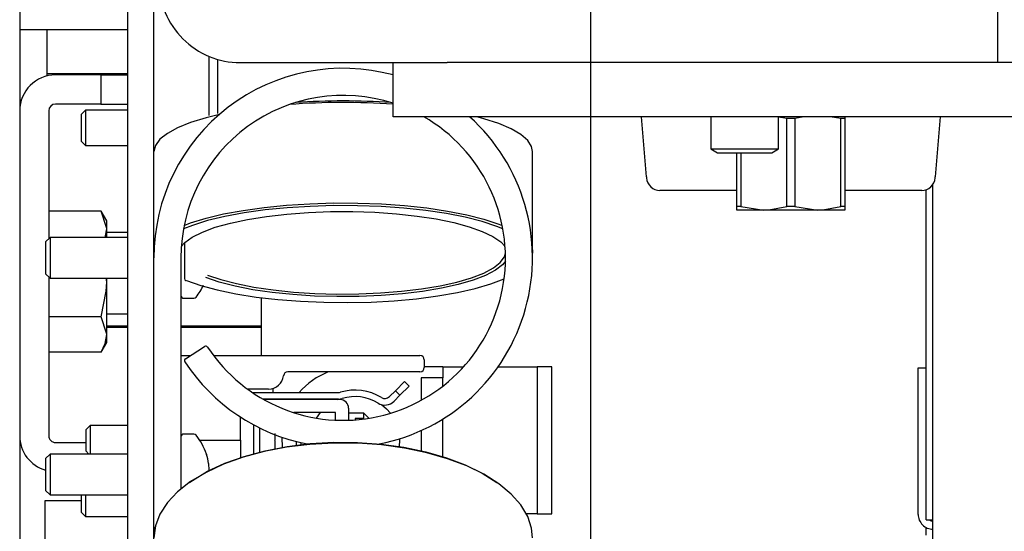
# Model space of a CAD drawing. Units: inches. Extents: x 0.7 to 16.5, y 0.6 to 10.5.
# Drawn here: x 9.9 to 10.1, y 1.9 to 2 of the extents above; entities that cross this region are included whole.
import ezdxf

# ---------------------------------------------------------------- set-up
doc = ezdxf.new("R2010")
doc.units = ezdxf.units.IN
doc.header["$MEASUREMENT"] = 0
doc.layers.add('FORMAT', color=7, linetype='Continuous')

# ---------------------------------------------------------------- blocks, each defined once
blk = doc.blocks.new('SW_CENTERMARKSYMBOL_3')
at = {"layer": 'FORMAT', "color": 0}
blk.add_line((3.531249999999999, -0.829166666666679), (3.531250000000001, -0.004166666666678938), dxfattribs=at)

msp = doc.modelspace()

# ---------------------------------------------------------------- linework, layer by layer
at = {"color": 7, "linetype": 'Continuous', "lineweight": 25}
for p, q in [((9.882585711873096, 2.061834151909585), (9.882585711873096, 1.603500818576251)), ((9.903419045206428, 1.720792485242916), (9.903419045206428, 2.041156566639745)), ((9.908402378539764, 1.720792485242916), (9.908402378539764, 2.041156566639745)), ((10.07088779187309, 2.012510733306411), (10.07088779187309, 2.002094066639744)), ((9.903419045206428, 2.008390910439766), (9.882585711873096, 2.008390910439766)), ((9.887794045206443, 2.008390910439767), (9.887794045206443, 2.000021075902025)), ((9.919069045206193, 1.991899743493558), (9.919069045206193, 2.003285929343016)), ((9.92073571187286, 1.992314743654951), (9.92073571187286, 2.002702773747456)), ((9.92505445853976, 2.002094066639744), (9.957997814500532, 2.002094066639744)), ((9.954471125206428, 1.991677399973077), (9.954471125206428, 2.002094066639744)), ((9.957997814500532, 2.002094066639744), (9.964887791873092, 2.002094066639744)), ((10.27738779187309, 2.002094066639744), (9.964887791873092, 2.002094066639744)), ((9.887794045206443, 2.000021075902025), (9.887794045206443, 1.999509904632868)), ((9.887794045206443, 2.000021075902025), (9.903419045206428, 2.000021075902025)), ((9.89821071187311, 1.99971956857625), (9.889481545206444, 1.99971956857625)), ((9.89821071187311, 1.99971956857625), (9.89821071187311, 1.994115401909583)), ((9.89821071187311, 1.99971956857625), (9.903419045206428, 1.99971956857625)), ((9.888189878539777, 1.992823735242916), (9.888189878539777, 1.968238423976214)), ((9.89821071187311, 1.994115401909583), (9.889481545206444, 1.994115401909583)), ((9.895289773139673, 1.992940401909588), (9.89444404520629, 1.992094673976205)), ((9.903419045206428, 1.992940401909588), (9.895289773139673, 1.992940401909588)), ((9.895289773139673, 1.992940401909588), (9.895289773139673, 1.986144568576254)), ((9.89821071187311, 1.994115401909583), (9.903419045206428, 1.994115401909583)), ((9.89444404520629, 1.992094673976205), (9.89444404520629, 1.986990296509638)), ((9.964887791873092, 1.991677399973077), (9.954471125206428, 1.991677399973077)), ((10.27738779187309, 1.991677399973077), (9.964887791873092, 1.991677399973077)), ((10.00326890978858, 1.980110880944192), (10.00235225482231, 1.991677399973079)), ((10.01566904187309, 1.991677399973078), (10.01566904187309, 1.985501437237436)), ((10.02868987520643, 1.985501437237436), (10.02868987520643, 1.991677399973078)), ((10.03031402547703, 1.991354397749301), (10.02868987520643, 1.991606567645708)), ((10.03031402547703, 1.974400697472415), (10.03031402547703, 1.991354397749301)), ((10.03184489160252, 1.991354397749301), (10.03031402547703, 1.991354397749301)), ((10.033556181257, 1.991677399973079), (10.03184489160252, 1.991354397749301)), ((10.03184489160252, 1.991354397749301), (10.03184489160252, 1.974400697472415)), ((10.0407306921437, 1.991354397749301), (10.03865033220927, 1.991677399973079)), ((10.0407306921437, 1.974400697472415), (10.0407306921437, 1.991354397749301)), ((10.04149612520644, 1.991354397749301), (10.0407306921437, 1.991354397749301)), ((10.04149612520644, 1.991677399973079), (10.04149612520644, 1.991354397749301)), ((10.04149612520644, 1.991354397749301), (10.04149612520644, 1.974400697472415)), ((10.05980666225724, 1.991677399973079), (10.05889000729098, 1.980110880944192)), ((9.89444404520629, 1.986990296509638), (9.895289773139673, 1.986144568576254)), ((9.895289773139673, 1.986144568576254), (9.903419045206428, 1.986144568576254)), ((10.01566904187309, 1.985501437237436), (10.01697112520643, 1.984719066639744)), ((10.01566904187309, 1.985501437237436), (10.02868987520643, 1.985501437237436)), ((10.02738779187309, 1.984719066639744), (10.02868987520643, 1.985501437237436)), ((9.90841904520643, 1.965667353859297), (9.90841904520643, 1.984985870385078)), ((9.981335711873095, 1.965667353859297), (9.981335711873095, 1.984985870385078)), ((10.01697112520643, 1.984719066639744), (10.02738779187309, 1.984719066639744)), ((10.02066279187311, 1.974400697472415), (10.02066279187311, 1.984719066639746)), ((10.02142822493586, 1.984719066639746), (10.02142822493586, 1.974400697472415)), ((10.00326890978858, 1.980110880944192), (10.003285214595, 1.979905143932198)), ((10.05887370248455, 1.979905143932198), (10.05889000729098, 1.980110880944192)), ((10.05716381869935, 1.914125818576255), (10.05716381869935, 1.977662119177914)), ((10.05841904520643, 1.837563318576249), (10.05841904520643, 1.978628916154147)), ((10.02066279187311, 1.977506714277525), (10.00588124161907, 1.977506714277525)), ((10.05627767546049, 1.977506714277525), (10.04149612520644, 1.977506714277525)), ((10.02066279187311, 1.973710880944191), (10.02066279187311, 1.974400697472415)), ((10.02142822493586, 1.974400697472415), (10.02066279187311, 1.974400697472415)), ((10.02142822493586, 1.974400697472415), (10.02587112520644, 1.973710880944191)), ((10.03184489160252, 1.974400697472415), (10.03031402547703, 1.974400697472415)), ((10.03184489160252, 1.974400697472415), (10.03628779187311, 1.973710880944191)), ((10.04149612520644, 1.974400697472415), (10.0407306921437, 1.974400697472415)), ((10.04149612520644, 1.974400697472415), (10.04149612520644, 1.973710880944191)), ((9.898289035340161, 1.973490798843714), (9.888189878539777, 1.973490798843714)), ((9.899335711873096, 1.971677901909582), (9.898289035340161, 1.973490798843714)), ((10.02587112520644, 1.973710880944191), (10.02066279187311, 1.973710880944191)), ((10.03628779187311, 1.973710880944191), (10.02587112520644, 1.973710880944191)), ((10.04149612520644, 1.973710880944191), (10.03628779187311, 1.973710880944191)), ((9.8990646836565, 1.968479985242917), (9.899335711873096, 1.970107887110181)), ((9.899335711873096, 1.970107887110181), (9.899335711873096, 1.971677901909582)), ((9.899335711873096, 1.968479985242917), (9.899335711873096, 1.970107887110181)), ((9.888431439806478, 1.968479985242916), (9.887585711873095, 1.967634257309533)), ((9.903419045206428, 1.968479985242916), (9.888431439806478, 1.968479985242916)), ((9.888431439806478, 1.968479985242916), (9.888431439806478, 1.960604985242916)), ((9.903419045206428, 1.969386235242916), (9.899335711873096, 1.969386235242916)), ((9.90841904520643, 1.968479985242916), (9.908402378539764, 1.968479985242916)), ((9.887585711873095, 1.967634257309533), (9.887585711873095, 1.961450713176299)), ((9.914308989660368, 1.967347408495343), (9.914308989660368, 1.960556903922747)), ((9.90841904520643, 1.965667353859297), (9.908450647350948, 1.966060155939696)), ((9.90841904520643, 1.964542485242917), (9.90841904520643, 1.965667353859297)), ((9.90841904520643, 1.912875818576249), (9.90841904520643, 1.964542485242916)), ((9.913627378539761, 1.964542485242916), (9.913627378539761, 1.920092195727282)), ((9.981304109728574, 1.966060155939696), (9.981324759318625, 1.965436075644938)), ((9.887585711873095, 1.961450713176299), (9.888431439806478, 1.960604985242916)), ((9.888189878539777, 1.960846546509619), (9.888189878539777, 1.930323735242916)), ((9.888431439806478, 1.960604985242916), (9.903419045206428, 1.960604985242916)), ((9.899335711873096, 1.959959151909582), (9.899258703992365, 1.960604985242917)), ((9.899335711873096, 1.959959151909582), (9.899335711873096, 1.960604985242917)), ((9.908402378539764, 1.960604985242916), (9.90841904520643, 1.960604985242916)), ((9.899335711873096, 1.949810416708984), (9.899335711873096, 1.959959151909582)), ((9.90841904520643, 1.959834151909583), (9.908402378539764, 1.959834151909583)), ((9.914181545206429, 1.956771651909583), (9.91613163015245, 1.956771651909583)), ((9.929142985366015, 1.945771651909584), (9.929142985366015, 1.956872477747439)), ((9.898289035340161, 1.953193328442516), (9.888189878539777, 1.953193328442516)), ((9.899335711873096, 1.953761235242916), (9.903419045206428, 1.953761235242916)), ((9.899335711873096, 1.951440464277545), (9.903419045206428, 1.951440464277545)), ((9.899335711873096, 1.951180047610879), (9.903419045206428, 1.951180047610879)), ((9.908402378539764, 1.951440464277545), (9.90841904520643, 1.951440464277545)), ((9.908402378539764, 1.951180047610879), (9.90841904520643, 1.951180047610879)), ((9.913627378539761, 1.951440464277545), (9.929142985366015, 1.951440464277545)), ((9.913627378539761, 1.951180047610879), (9.929142985366015, 1.951180047610879)), ((9.899335711873096, 1.948240401909582), (9.899335711873096, 1.949810416708984)), ((9.898289035340161, 1.946427504975451), (9.899335711873096, 1.948240401909582)), ((9.91450143241987, 1.945148413408424), (9.918189212912957, 1.947502943519534)), ((9.898289035340161, 1.946427504975451), (9.888189878539777, 1.946427504975451)), ((9.913627378539761, 1.945771651909582), (9.915477579115239, 1.945771651909582)), ((9.919893017111617, 1.945771651909582), (9.959669045206429, 1.945771651909582)), ((9.960502378539761, 1.944938318576249), (9.960502378539761, 1.943438318576249)), ((9.964084597481389, 1.943584151909582), (9.960502378539761, 1.943584151909582)), ((9.964084597481389, 1.943584151909582), (9.96408459748139, 1.941479985242915)), ((9.96408459748139, 1.943584151909582), (9.968057343248296, 1.943584151909582)), ((9.974709547977021, 1.943584151909582), (9.977042930814722, 1.943584151909582)), ((9.977042930814722, 1.943584151909582), (9.982251264148056, 1.943584151909582)), ((9.982251264148056, 1.943584151909582), (9.982251264148056, 1.915334151909583)), ((9.985042930814723, 1.943584151909582), (9.982251264148056, 1.943584151909582)), ((9.985042930814723, 1.915334151909582), (9.985042930814723, 1.943584151909582)), ((9.959669045206429, 1.942604985242916), (9.934226770268621, 1.942604985242916)), ((10.05560131869935, 1.915209151909589), (10.05560131869935, 1.943396651909589)), ((10.05560131869935, 1.943396651909589), (10.05716381869935, 1.943396651909589)), ((9.954934061443645, 1.938991935099766), (9.95670182839661, 1.940759702052732)), ((9.957585711873094, 1.939875818576249), (9.955817944920126, 1.938108051623282)), ((9.95670182839661, 1.940759702052732), (9.957585711873094, 1.939875818576249)), ((9.959917930814722, 1.941479985242916), (9.959917930814722, 1.937150072292171)), ((9.96408459748139, 1.941479985242915), (9.959917930814722, 1.941479985242916)), ((9.96408459748139, 1.939892023978908), (9.96408459748139, 1.941479985242915)), ((9.930502378539762, 1.939292485242916), (9.926465425900243, 1.939292485242916)), ((9.927424076857053, 1.938620587928632), (9.927585711873094, 1.938625818576249)), ((9.927585711873094, 1.938625818576249), (9.943973385715283, 1.938625818576249)), ((9.931335711873096, 1.939414066937708), (9.931335711873096, 1.938625818576249)), ((9.954934061443645, 1.938991935099766), (9.953784134460516, 1.937842008116639)), ((9.955817944920126, 1.938108051623282), (9.954668017937001, 1.936958124640156)), ((9.955817944920126, 1.938108051623282), (9.954934061443645, 1.938991935099766)), ((9.943973385715283, 1.937375818576249), (9.929432809195744, 1.937375818576249)), ((9.94425237853976, 1.937271651909582), (9.929617491603567, 1.937271651909582)), ((9.931335711873096, 1.937375818576249), (9.931335711873096, 1.937271651909583)), ((9.943715798445124, 1.937271651909583), (9.943961794306773, 1.937375818576249)), ((9.925085711873097, 1.929459151909583), (9.925085711873097, 1.933923863458127)), ((9.943419045206426, 1.934771651909583), (9.935376853152247, 1.934771651909583)), ((9.943419045206426, 1.93332653156713), (9.943419045206426, 1.934771651909583)), ((9.945919045206427, 1.935604985242916), (9.945919045206427, 1.93330985117924)), ((9.948835711873194, 1.934667485242916), (9.945919045206427, 1.934667485242916)), ((9.949669045206425, 1.93383415190959), (9.948835711873194, 1.934667485242916)), ((9.948835711873194, 1.93366671154786), (9.948835711873194, 1.934667485242916)), ((9.896139773139812, 1.932317485242916), (9.895294045206429, 1.931471757309532)), ((9.903419045206428, 1.932317485242916), (9.896139773139812, 1.932317485242916)), ((9.896139773139812, 1.932317485242916), (9.896139773139812, 1.92681331857625)), ((9.90841904520643, 1.932317485242916), (9.908402378539764, 1.932317485242916)), ((9.927585711873094, 1.932445626621967), (9.927585711873094, 1.926874971499847)), ((9.948835711873194, 1.93366671154786), (9.947169045206426, 1.93366671154786)), ((9.947169045206426, 1.93366671154786), (9.947169045206426, 1.933376626296164)), ((9.949669045206425, 1.93383415190959), (9.949669045206425, 1.93366203138363)), ((9.96408459748139, 1.92631222638979), (9.96408459748139, 1.933553893632893)), ((9.895294045206429, 1.931471757309532), (9.895294045206429, 1.927446546509632)), ((9.91613163015245, 1.930646651909582), (9.914181545206429, 1.930646651909582)), ((9.928835711873093, 1.927201013808203), (9.928835711873093, 1.931802983108646)), ((9.931752378539759, 1.929599658081683), (9.931752378539759, 1.930752733584341)), ((9.959917930814722, 1.931331164029984), (9.959917930814722, 1.927440270313432)), ((9.889481545206444, 1.92903206857625), (9.895294045206429, 1.92903206857625)), ((9.917255635902508, 1.929459151909583), (9.925085711873097, 1.929459151909583)), ((9.925085711873097, 1.929459151909583), (9.925085711873097, 1.926124224508945)), ((9.931738355620727, 1.929459151909582), (9.931752378539759, 1.929599658081681)), ((9.931752378539759, 1.929318645737482), (9.931738355620727, 1.929459151909582)), ((9.931752378539759, 1.927726219952911), (9.931752378539759, 1.929318645737482)), ((9.933056562321402, 1.930053670050506), (9.933109893562532, 1.928096845022725)), ((9.935919045206427, 1.928518883253716), (9.935919045206427, 1.929201880645184)), ((9.936752378539753, 1.929001038389359), (9.936752378539753, 1.928620534180817)), ((9.888431439806478, 1.926813318576249), (9.887585711873095, 1.925967590642866)), ((9.903419045206428, 1.926813318576249), (9.888431439806478, 1.926813318576249)), ((9.888431439806478, 1.926813318576249), (9.888431439806478, 1.918938318576249)), ((9.895294045206429, 1.927446546509632), (9.895927273139812, 1.92681331857625)), ((9.90841904520643, 1.926813318576249), (9.908402378539764, 1.926813318576249)), ((9.918529074899324, 1.926788721766982), (9.918529074899324, 1.926744008901895)), ((9.887585711873095, 1.925967590642866), (9.887585711873095, 1.919784046509633)), ((9.91898055567847, 1.92492180827028), (9.918972695323083, 1.924970913327328)), ((9.887585711873095, 1.919784046509633), (9.888431439806478, 1.918938318576249)), ((9.888431439806478, 1.918938318576249), (9.903419045206428, 1.918938318576249)), ((9.894434465153935, 1.918938318576249), (9.894434465153935, 1.915654879842966)), ((9.895280193087318, 1.918938318576249), (9.895280193087318, 1.914809151909582)), ((9.908402378539764, 1.918938318576249), (9.90841904520643, 1.918938318576249)), ((9.887476318699347, 1.83822450200813), (9.887476318699347, 1.917875818576255)), ((9.887476318699347, 1.917875818576255), (9.894434465153935, 1.917875818576255)), ((9.894434465153935, 1.915654879842966), (9.895280193087318, 1.914809151909582)), ((9.982251264148056, 1.915334151909583), (9.980139399719649, 1.915334151909582)), ((9.982251264148056, 1.915334151909583), (9.985042930814723, 1.915334151909582)), ((9.895280193087318, 1.914809151909582), (9.903419045206428, 1.914809151909582)), ((9.908402378539764, 1.914809151909582), (9.90841904520643, 1.914809151909582)), ((10.05716381869935, 1.914125818576255), (10.05841904520643, 1.914125818576255)), ((9.90841904520643, 1.912875818576249), (9.90841904520643, 1.910702739280761)), ((10.05716381869935, 1.911195033174046), (10.05716381869935, 1.912663986967325))]:
    msp.add_line(p, q, dxfattribs=at)
at = {"color": 7, "linetype": 'Continuous', "lineweight": 25, "flags": 128}
for points in [[(9.92103553469877, 1.992124663396684), (9.918462450351779, 1.991489708406301), (9.915497953693654, 1.990573362159424), (9.913004764467743, 1.989567380856229), (9.911022878644637, 1.988487902541192), (9.909584089818768, 1.987352244304605), (9.908711479172652, 1.986178624480223), (9.90841904520643, 1.984985870385078)], [(9.92103553469877, 1.992124663396684), (9.918462450351779, 1.991489708406301), (9.915497953693654, 1.990573362159424), (9.913004764467743, 1.989567380856229), (9.911022878644637, 1.988487902541192), (9.909584089818768, 1.987352244304605), (9.908711479172652, 1.986178624480223), (9.90841904520643, 1.984985870385078)], [(9.92103553469877, 1.992124663396684), (9.918462450351779, 1.991489708406301), (9.915497953693654, 1.990573362159424), (9.913004764467743, 1.989567380856229), (9.911022878644637, 1.988487902541192), (9.909584089818768, 1.987352244304605), (9.908711479172652, 1.986178624480223), (9.90841904520643, 1.984985870385078)], [(9.92103553469877, 1.992124663396684), (9.918462450351779, 1.991489708406301), (9.915497953693654, 1.990573362159424), (9.913004764467743, 1.989567380856229), (9.911022878644637, 1.988487902541192), (9.909584089818768, 1.987352244304605), (9.908711479172652, 1.986178624480223), (9.90841904520643, 1.984985870385078)], [(9.92103553469877, 1.992124663396684), (9.918462450351779, 1.991489708406301), (9.915497953693654, 1.990573362159424), (9.913004764467743, 1.989567380856229), (9.911022878644637, 1.988487902541192), (9.909584089818768, 1.987352244304605), (9.908711479172652, 1.986178624480223), (9.90841904520643, 1.984985870385078)], [(9.981335711873095, 1.984985870385078), (9.9811543718876, 1.98592584411397), (9.980404324099448, 1.98710512600095), (9.979084349787074, 1.988250410594663), (9.977215624099651, 1.989343325134448), (9.974828125306324, 1.990366336984862), (9.97196015388205, 1.991303034895826), (9.970582949122724, 1.991677399973082)], [(9.981335711873095, 1.984985870385078), (9.9811543718876, 1.98592584411397), (9.980404324099448, 1.98710512600095), (9.979084349787074, 1.988250410594663), (9.977215624099651, 1.989343325134448), (9.974828125306324, 1.990366336984862), (9.97196015388205, 1.991303034895826), (9.970582949122724, 1.991677399973082)], [(9.981335711873095, 1.984985870385078), (9.9811543718876, 1.98592584411397), (9.980404324099448, 1.98710512600095), (9.979084349787074, 1.988250410594663), (9.977215624099651, 1.989343325134448), (9.974828125306324, 1.990366336984862), (9.97196015388205, 1.991303034895826), (9.970582949122724, 1.991677399973082)], [(9.981335711873095, 1.984985870385078), (9.9811543718876, 1.98592584411397), (9.980404324099448, 1.98710512600095), (9.979084349787074, 1.988250410594663), (9.977215624099651, 1.989343325134448), (9.974828125306324, 1.990366336984862), (9.97196015388205, 1.991303034895826), (9.970582949122724, 1.991677399973082)], [(9.981335711873095, 1.984985870385078), (9.9811543718876, 1.98592584411397), (9.980404324099448, 1.98710512600095), (9.979084349787074, 1.988250410594663), (9.977215624099651, 1.989343325134448), (9.974828125306324, 1.990366336984862), (9.97196015388205, 1.991303034895826), (9.970582949122724, 1.991677399973082)], [(9.975623363863138, 1.970132376699424), (9.974485831057562, 1.970583860317939), (9.971650636449567, 1.97150985310992), (9.968385942778756, 1.972335663546041), (9.96474412256089, 1.973048043899426), (9.960783598210456, 1.973635566099004), (9.956567904822897, 1.974088805059681), (9.952164670938796, 1.974400489880413), (9.94764453364061, 1.974565620484676), (9.9430800053861, 1.974581547832145), (9.93854431075683, 1.97444801641485), (9.9341102117827, 1.974167168356053), (9.929848840686773, 1.973743509046114), (9.925828558775624, 1.973183834866599), (9.922113859780982, 1.972497124162109), (9.918764335245356, 1.971694393208847), (9.915833718549038, 1.970788519490506), (9.914131393216387, 1.970132376699424)], [(9.975623363863138, 1.970132376699424), (9.974485831057562, 1.970583860317939), (9.971650636449567, 1.97150985310992), (9.968385942778756, 1.972335663546041), (9.96474412256089, 1.973048043899426), (9.960783598210456, 1.973635566099004), (9.956567904822897, 1.974088805059681), (9.952164670938796, 1.974400489880413), (9.94764453364061, 1.974565620484676), (9.9430800053861, 1.974581547832145), (9.93854431075683, 1.97444801641485), (9.9341102117827, 1.974167168356053), (9.929848840686773, 1.973743509046114), (9.925828558775624, 1.973183834866599), (9.922113859780982, 1.972497124162109), (9.918764335245356, 1.971694393208847), (9.915833718549038, 1.970788519490506), (9.914131393216387, 1.970132376699424)], [(9.975623363863138, 1.970132376699424), (9.974485831057562, 1.970583860317939), (9.971650636449567, 1.97150985310992), (9.968385942778756, 1.972335663546041), (9.96474412256089, 1.973048043899426), (9.960783598210456, 1.973635566099004), (9.956567904822897, 1.974088805059681), (9.952164670938796, 1.974400489880413), (9.94764453364061, 1.974565620484676), (9.9430800053861, 1.974581547832145), (9.93854431075683, 1.97444801641485), (9.9341102117827, 1.974167168356053), (9.929848840686773, 1.973743509046114), (9.925828558775624, 1.973183834866599), (9.922113859780982, 1.972497124162109), (9.918764335245356, 1.971694393208847), (9.915833718549038, 1.970788519490506), (9.914131393216387, 1.970132376699424)], [(9.975623363863138, 1.970132376699424), (9.974485831057562, 1.970583860317939), (9.971650636449567, 1.97150985310992), (9.968385942778756, 1.972335663546041), (9.96474412256089, 1.973048043899426), (9.960783598210456, 1.973635566099004), (9.956567904822897, 1.974088805059681), (9.952164670938796, 1.974400489880413), (9.94764453364061, 1.974565620484676), (9.9430800053861, 1.974581547832145), (9.93854431075683, 1.97444801641485), (9.9341102117827, 1.974167168356053), (9.929848840686773, 1.973743509046114), (9.925828558775624, 1.973183834866599), (9.922113859780982, 1.972497124162109), (9.918764335245356, 1.971694393208847), (9.915833718549038, 1.970788519490506), (9.914131393216387, 1.970132376699424)], [(9.975623363863138, 1.970132376699424), (9.974485831057562, 1.970583860317939), (9.971650636449567, 1.97150985310992), (9.968385942778756, 1.972335663546041), (9.96474412256089, 1.973048043899426), (9.960783598210456, 1.973635566099004), (9.956567904822897, 1.974088805059681), (9.952164670938796, 1.974400489880413), (9.94764453364061, 1.974565620484676), (9.9430800053861, 1.974581547832145), (9.93854431075683, 1.97444801641485), (9.9341102117827, 1.974167168356053), (9.929848840686773, 1.973743509046114), (9.925828558775624, 1.973183834866599), (9.922113859780982, 1.972497124162109), (9.918764335245356, 1.971694393208847), (9.915833718549038, 1.970788519490506), (9.914131393216387, 1.970132376699424)], [(9.914258163140635, 1.970789576432979), (9.915497953693654, 1.971254845633643), (9.918462450351779, 1.972171191880519), (9.921850697714408, 1.972983202960408), (9.925608341206098, 1.973677852516974), (9.929675100364774, 1.974243996918217), (9.933985735866436, 1.974672554023647), (9.938471096100383, 1.974956648880811), (9.943059226505712, 1.975091724013913), (9.947676523872989, 1.975075612535259), (9.9522489170937, 1.97490857290667), (9.956703055415767, 1.974593284793213), (9.960967485143067, 1.974134806075765), (9.964973795902177, 1.97354049171203), (9.968657718087876, 1.972819875747623), (9.97196015388205, 1.971984518370044), (9.974828125306324, 1.971047820459081), (9.975496593938889, 1.970789576432979)], [(9.914258163140635, 1.970789576432979), (9.915497953693654, 1.971254845633643), (9.918462450351779, 1.972171191880519), (9.921850697714408, 1.972983202960408), (9.925608341206098, 1.973677852516974), (9.929675100364774, 1.974243996918217), (9.933985735866436, 1.974672554023647), (9.938471096100383, 1.974956648880811), (9.943059226505712, 1.975091724013913), (9.947676523872989, 1.975075612535259), (9.9522489170937, 1.97490857290667), (9.956703055415767, 1.974593284793213), (9.960967485143067, 1.974134806075765), (9.964973795902177, 1.97354049171203), (9.968657718087876, 1.972819875747623), (9.97196015388205, 1.971984518370044), (9.974828125306324, 1.971047820459081), (9.975496593938889, 1.970789576432979)], [(9.914258163140635, 1.970789576432979), (9.915497953693654, 1.971254845633643), (9.918462450351779, 1.972171191880519), (9.921850697714408, 1.972983202960408), (9.925608341206098, 1.973677852516974), (9.929675100364774, 1.974243996918217), (9.933985735866436, 1.974672554023647), (9.938471096100383, 1.974956648880811), (9.943059226505712, 1.975091724013913), (9.947676523872989, 1.975075612535259), (9.9522489170937, 1.97490857290667), (9.956703055415767, 1.974593284793213), (9.960967485143067, 1.974134806075765), (9.964973795902177, 1.97354049171203), (9.968657718087876, 1.972819875747623), (9.97196015388205, 1.971984518370044), (9.974828125306324, 1.971047820459081), (9.975496593938889, 1.970789576432979)], [(9.914258163140635, 1.970789576432979), (9.915497953693654, 1.971254845633643), (9.918462450351779, 1.972171191880519), (9.921850697714408, 1.972983202960408), (9.925608341206098, 1.973677852516974), (9.929675100364774, 1.974243996918217), (9.933985735866436, 1.974672554023647), (9.938471096100383, 1.974956648880811), (9.943059226505712, 1.975091724013913), (9.947676523872989, 1.975075612535259), (9.9522489170937, 1.97490857290667), (9.956703055415767, 1.974593284793213), (9.960967485143067, 1.974134806075765), (9.964973795902177, 1.97354049171203), (9.968657718087876, 1.972819875747623), (9.97196015388205, 1.971984518370044), (9.974828125306324, 1.971047820459081), (9.975496593938889, 1.970789576432979)], [(9.914258163140635, 1.970789576432979), (9.915497953693654, 1.971254845633643), (9.918462450351779, 1.972171191880519), (9.921850697714408, 1.972983202960408), (9.925608341206098, 1.973677852516974), (9.929675100364774, 1.974243996918217), (9.933985735866436, 1.974672554023647), (9.938471096100383, 1.974956648880811), (9.943059226505712, 1.975091724013913), (9.947676523872989, 1.975075612535259), (9.9522489170937, 1.97490857290667), (9.956703055415767, 1.974593284793213), (9.960967485143067, 1.974134806075765), (9.964973795902177, 1.97354049171203), (9.968657718087876, 1.972819875747623), (9.97196015388205, 1.971984518370044), (9.974828125306324, 1.971047820459081), (9.975496593938889, 1.970789576432979)], [(10.02587112520644, 1.973710880944191), (10.02684412970597, 1.973745762144899), (10.03031402547703, 1.974400697472415)], [(10.03628779187311, 1.973710880944191), (10.03726079637264, 1.973745762144899), (10.0407306921437, 1.974400697472415)], [(9.899335711873096, 1.970107887110181), (9.899330013335746, 1.97034842255788), (9.898289035340161, 1.973490798843714)], [(9.913702169261239, 1.966703231974846), (9.914370792772733, 1.967462958020978), (9.915800886794553, 1.968511340326962), (9.917766038354147, 1.969499982257983), (9.920230085277476, 1.970410691099391), (9.923147684856374, 1.971226708239639), (9.926465148232483, 1.971933017557605), (9.930121428364735, 1.972516621745089), (9.93404924340007, 1.972966781479675), (9.938176314775454, 1.973275213046763), (9.942426697267926, 1.973436240774188), (9.946722176517556, 1.973446901474365), (9.950983708306385, 1.973306998972045), (9.955132873108221, 1.97301910771428), (9.959093319143003, 1.972588525396158), (9.962792167381087, 1.972023175474091), (9.966161352642935, 1.971333461360566), (9.969138876115686, 1.970532074983431), (9.971669946238102, 1.969633763232564), (9.973707986959692, 1.968655056591688), (9.975215494820274, 1.967613964949001), (9.976052587818288, 1.966703231974846)], [(9.913702169261239, 1.966703231974846), (9.914370792772733, 1.967462958020978), (9.915800886794553, 1.968511340326962), (9.917766038354147, 1.969499982257983), (9.920230085277476, 1.970410691099391), (9.923147684856374, 1.971226708239639), (9.926465148232483, 1.971933017557605), (9.930121428364735, 1.972516621745089), (9.93404924340007, 1.972966781479675), (9.938176314775454, 1.973275213046763), (9.942426697267926, 1.973436240774188), (9.946722176517556, 1.973446901474365), (9.950983708306385, 1.973306998972045), (9.955132873108221, 1.97301910771428), (9.959093319143003, 1.972588525396158), (9.962792167381087, 1.972023175474091), (9.966161352642935, 1.971333461360566), (9.969138876115686, 1.970532074983431), (9.971669946238102, 1.969633763232564), (9.973707986959692, 1.968655056591688), (9.975215494820274, 1.967613964949001), (9.976052587818288, 1.966703231974846)], [(9.913702169261239, 1.966703231974846), (9.914370792772733, 1.967462958020978), (9.915800886794553, 1.968511340326962), (9.917766038354147, 1.969499982257983), (9.920230085277476, 1.970410691099391), (9.923147684856374, 1.971226708239639), (9.926465148232483, 1.971933017557605), (9.930121428364735, 1.972516621745089), (9.93404924340007, 1.972966781479675), (9.938176314775454, 1.973275213046763), (9.942426697267926, 1.973436240774188), (9.946722176517556, 1.973446901474365), (9.950983708306385, 1.973306998972045), (9.955132873108221, 1.97301910771428), (9.959093319143003, 1.972588525396158), (9.962792167381087, 1.972023175474091), (9.966161352642935, 1.971333461360566), (9.969138876115686, 1.970532074983431), (9.971669946238102, 1.969633763232564), (9.973707986959692, 1.968655056591688), (9.975215494820274, 1.967613964949001), (9.976052587818288, 1.966703231974846)], [(9.913702169261239, 1.966703231974846), (9.914370792772733, 1.967462958020978), (9.915800886794553, 1.968511340326962), (9.917766038354147, 1.969499982257983), (9.920230085277476, 1.970410691099391), (9.923147684856374, 1.971226708239639), (9.926465148232483, 1.971933017557605), (9.930121428364735, 1.972516621745089), (9.93404924340007, 1.972966781479675), (9.938176314775454, 1.973275213046763), (9.942426697267926, 1.973436240774188), (9.946722176517556, 1.973446901474365), (9.950983708306385, 1.973306998972045), (9.955132873108221, 1.97301910771428), (9.959093319143003, 1.972588525396158), (9.962792167381087, 1.972023175474091), (9.966161352642935, 1.971333461360566), (9.969138876115686, 1.970532074983431), (9.971669946238102, 1.969633763232564), (9.973707986959692, 1.968655056591688), (9.975215494820274, 1.967613964949001), (9.976052587818288, 1.966703231974846)], [(9.913702169261239, 1.966703231974846), (9.914370792772733, 1.967462958020978), (9.915800886794553, 1.968511340326962), (9.917766038354147, 1.969499982257983), (9.920230085277476, 1.970410691099391), (9.923147684856374, 1.971226708239639), (9.926465148232483, 1.971933017557605), (9.930121428364735, 1.972516621745089), (9.93404924340007, 1.972966781479675), (9.938176314775454, 1.973275213046763), (9.942426697267926, 1.973436240774188), (9.946722176517556, 1.973446901474365), (9.950983708306385, 1.973306998972045), (9.955132873108221, 1.97301910771428), (9.959093319143003, 1.972588525396158), (9.962792167381087, 1.972023175474091), (9.966161352642935, 1.971333461360566), (9.969138876115686, 1.970532074983431), (9.971669946238102, 1.969633763232564), (9.973707986959692, 1.968655056591688), (9.975215494820274, 1.967613964949001), (9.976052587818288, 1.966703231974846)], [(9.91876164657959, 1.961225525535422), (9.921324635860085, 1.960351593671682), (9.92432103617986, 1.959575480952779), (9.927695708611179, 1.958911469189739), (9.931386553367801, 1.958371777342885), (9.935325652548043, 1.95796633667192), (9.939440519941153, 1.957702607983635), (9.943655434898478, 1.957585444340218), (9.947892835723827, 1.957617001754543), (9.952074746942305, 1.957796699515822), (9.95612421418337, 1.958121230875687), (9.95996672027383, 1.958584623898048), (9.963531556482186, 1.959178351353016), (9.966753123681116, 1.959891487632611), (9.969572139484407, 1.96071090980078), (9.971936729145003, 1.961621539078023), (9.973803380139701, 1.962606618316908), (9.97513774287455, 1.963648020362458), (9.975915262776535, 1.964726581623029), (9.97611459986612, 1.965436075644506)], [(9.91876164657959, 1.961225525535422), (9.921324635860085, 1.960351593671682), (9.92432103617986, 1.959575480952779), (9.927695708611179, 1.958911469189739), (9.931386553367801, 1.958371777342885), (9.935325652548043, 1.95796633667192), (9.939440519941153, 1.957702607983635), (9.943655434898478, 1.957585444340218), (9.947892835723827, 1.957617001754543), (9.952074746942305, 1.957796699515822), (9.95612421418337, 1.958121230875687), (9.95996672027383, 1.958584623898048), (9.963531556482186, 1.959178351353016), (9.966753123681116, 1.959891487632611), (9.969572139484407, 1.96071090980078), (9.971936729145003, 1.961621539078023), (9.973803380139701, 1.962606618316908), (9.97513774287455, 1.963648020362458), (9.975915262776535, 1.964726581623029), (9.97611459986612, 1.965436075644506)], [(9.91876164657959, 1.961225525535422), (9.921324635860085, 1.960351593671682), (9.92432103617986, 1.959575480952779), (9.927695708611179, 1.958911469189739), (9.931386553367801, 1.958371777342885), (9.935325652548043, 1.95796633667192), (9.939440519941153, 1.957702607983635), (9.943655434898478, 1.957585444340218), (9.947892835723827, 1.957617001754543), (9.952074746942305, 1.957796699515822), (9.95612421418337, 1.958121230875687), (9.95996672027383, 1.958584623898048), (9.963531556482186, 1.959178351353016), (9.966753123681116, 1.959891487632611), (9.969572139484407, 1.96071090980078), (9.971936729145003, 1.961621539078023), (9.973803380139701, 1.962606618316908), (9.97513774287455, 1.963648020362458), (9.975915262776535, 1.964726581623029), (9.97611459986612, 1.965436075644506)], [(9.91876164657959, 1.961225525535422), (9.921324635860085, 1.960351593671682), (9.92432103617986, 1.959575480952779), (9.927695708611179, 1.958911469189739), (9.931386553367801, 1.958371777342885), (9.935325652548043, 1.95796633667192), (9.939440519941153, 1.957702607983635), (9.943655434898478, 1.957585444340218), (9.947892835723827, 1.957617001754543), (9.952074746942305, 1.957796699515822), (9.95612421418337, 1.958121230875687), (9.95996672027383, 1.958584623898048), (9.963531556482186, 1.959178351353016), (9.966753123681116, 1.959891487632611), (9.969572139484407, 1.96071090980078), (9.971936729145003, 1.961621539078023), (9.973803380139701, 1.962606618316908), (9.97513774287455, 1.963648020362458), (9.975915262776535, 1.964726581623029), (9.97611459986612, 1.965436075644506)], [(9.91876164657959, 1.961225525535422), (9.921324635860085, 1.960351593671682), (9.92432103617986, 1.959575480952779), (9.927695708611179, 1.958911469189739), (9.931386553367801, 1.958371777342885), (9.935325652548043, 1.95796633667192), (9.939440519941153, 1.957702607983635), (9.943655434898478, 1.957585444340218), (9.947892835723827, 1.957617001754543), (9.952074746942305, 1.957796699515822), (9.95612421418337, 1.958121230875687), (9.95996672027383, 1.958584623898048), (9.963531556482186, 1.959178351353016), (9.966753123681116, 1.959891487632611), (9.969572139484407, 1.96071090980078), (9.971936729145003, 1.961621539078023), (9.973803380139701, 1.962606618316908), (9.97513774287455, 1.963648020362458), (9.975915262776535, 1.964726581623029), (9.97611459986612, 1.965436075644506)], [(9.976121381033582, 1.963930269459448), (9.975541214399012, 1.963218626821547), (9.974189060161034, 1.962163339415389), (9.972297520486405, 1.961165125786652), (9.969901402963668, 1.960242354785713), (9.967044800283, 1.959412006988635), (9.96378027885475, 1.958689362225311), (9.960167911496951, 1.958087718404278), (9.956274171991952, 1.957618146808285), (9.952170711854336, 1.957289288363622), (9.947933041819613, 1.957107194632192), (9.943639142316595, 1.957075216452343), (9.939368028493172, 1.957193942277673), (9.935198296201484, 1.957461187348468), (9.931206675698842, 1.957872033895046), (9.927466619678796, 1.95841892163319), (9.924046951615061, 1.959091786886405), (9.921010599291023, 1.959878247774893), (9.91841343682012, 1.960763832063483)], [(9.976121381033582, 1.963930269459448), (9.975541214399012, 1.963218626821547), (9.974189060161034, 1.962163339415389), (9.972297520486405, 1.961165125786652), (9.969901402963668, 1.960242354785713), (9.967044800283, 1.959412006988635), (9.96378027885475, 1.958689362225311), (9.960167911496951, 1.958087718404278), (9.956274171991952, 1.957618146808285), (9.952170711854336, 1.957289288363622), (9.947933041819613, 1.957107194632192), (9.943639142316595, 1.957075216452343), (9.939368028493172, 1.957193942277673), (9.935198296201484, 1.957461187348468), (9.931206675698842, 1.957872033895046), (9.927466619678796, 1.95841892163319), (9.924046951615061, 1.959091786886405), (9.921010599291023, 1.959878247774893), (9.91841343682012, 1.960763832063483)], [(9.976121381033582, 1.963930269459448), (9.975541214399012, 1.963218626821547), (9.974189060161034, 1.962163339415389), (9.972297520486405, 1.961165125786652), (9.969901402963668, 1.960242354785713), (9.967044800283, 1.959412006988635), (9.96378027885475, 1.958689362225311), (9.960167911496951, 1.958087718404278), (9.956274171991952, 1.957618146808285), (9.952170711854336, 1.957289288363622), (9.947933041819613, 1.957107194632192), (9.943639142316595, 1.957075216452343), (9.939368028493172, 1.957193942277673), (9.935198296201484, 1.957461187348468), (9.931206675698842, 1.957872033895046), (9.927466619678796, 1.95841892163319), (9.924046951615061, 1.959091786886405), (9.921010599291023, 1.959878247774893), (9.91841343682012, 1.960763832063483)], [(9.976121381033582, 1.963930269459448), (9.975541214399012, 1.963218626821547), (9.974189060161034, 1.962163339415389), (9.972297520486405, 1.961165125786652), (9.969901402963668, 1.960242354785713), (9.967044800283, 1.959412006988635), (9.96378027885475, 1.958689362225311), (9.960167911496951, 1.958087718404278), (9.956274171991952, 1.957618146808285), (9.952170711854336, 1.957289288363622), (9.947933041819613, 1.957107194632192), (9.943639142316595, 1.957075216452343), (9.939368028493172, 1.957193942277673), (9.935198296201484, 1.957461187348468), (9.931206675698842, 1.957872033895046), (9.927466619678796, 1.95841892163319), (9.924046951615061, 1.959091786886405), (9.921010599291023, 1.959878247774893), (9.91841343682012, 1.960763832063483)], [(9.976121381033582, 1.963930269459448), (9.975541214399012, 1.963218626821547), (9.974189060161034, 1.962163339415389), (9.972297520486405, 1.961165125786652), (9.969901402963668, 1.960242354785713), (9.967044800283, 1.959412006988635), (9.96378027885475, 1.958689362225311), (9.960167911496951, 1.958087718404278), (9.956274171991952, 1.957618146808285), (9.952170711854336, 1.957289288363622), (9.947933041819613, 1.957107194632192), (9.943639142316595, 1.957075216452343), (9.939368028493172, 1.957193942277673), (9.935198296201484, 1.957461187348468), (9.931206675698842, 1.957872033895046), (9.927466619678796, 1.95841892163319), (9.924046951615061, 1.959091786886405), (9.921010599291023, 1.959878247774893), (9.91841343682012, 1.960763832063483)], [(9.914725656327034, 1.96015443482846), (9.917463367900847, 1.959208996081011), (9.920640857551618, 1.958360706456132), (9.924207151698479, 1.957623174293911), (9.928105039523123, 1.957008231153046), (9.932271990751001, 1.956525742007891), (9.936641158767735, 1.956183446993635), (9.94114245297864, 1.955986837238341), (9.945703663208494, 1.955939066773763), (9.950251618103788, 1.956040901938083), (9.954713358954312, 1.95629070908224), (9.959017310103476, 1.95668448077708), (9.963094427171585, 1.957215900100901), (9.9668793046721, 1.957876441976095), (9.970311225252471, 1.958655509929221), (9.973335133727492, 1.959540606080609), (9.975864955167255, 1.960501124734869)], [(9.914725656327034, 1.96015443482846), (9.917463367900847, 1.959208996081011), (9.920640857551618, 1.958360706456132), (9.924207151698479, 1.957623174293911), (9.928105039523123, 1.957008231153046), (9.932271990751001, 1.956525742007891), (9.936641158767735, 1.956183446993635), (9.94114245297864, 1.955986837238341), (9.945703663208494, 1.955939066773763), (9.950251618103788, 1.956040901938083), (9.954713358954312, 1.95629070908224), (9.959017310103476, 1.95668448077708), (9.963094427171585, 1.957215900100901), (9.9668793046721, 1.957876441976095), (9.970311225252471, 1.958655509929221), (9.973335133727492, 1.959540606080609), (9.975864955167255, 1.960501124734869)], [(9.914725656327034, 1.96015443482846), (9.917463367900847, 1.959208996081011), (9.920640857551618, 1.958360706456132), (9.924207151698479, 1.957623174293911), (9.928105039523123, 1.957008231153046), (9.932271990751001, 1.956525742007891), (9.936641158767735, 1.956183446993635), (9.94114245297864, 1.955986837238341), (9.945703663208494, 1.955939066773763), (9.950251618103788, 1.956040901938083), (9.954713358954312, 1.95629070908224), (9.959017310103476, 1.95668448077708), (9.963094427171585, 1.957215900100901), (9.9668793046721, 1.957876441976095), (9.970311225252471, 1.958655509929221), (9.973335133727492, 1.959540606080609), (9.975864955167255, 1.960501124734869)], [(9.914725656327034, 1.96015443482846), (9.917463367900847, 1.959208996081011), (9.920640857551618, 1.958360706456132), (9.924207151698479, 1.957623174293911), (9.928105039523123, 1.957008231153046), (9.932271990751001, 1.956525742007891), (9.936641158767735, 1.956183446993635), (9.94114245297864, 1.955986837238341), (9.945703663208494, 1.955939066773763), (9.950251618103788, 1.956040901938083), (9.954713358954312, 1.95629070908224), (9.959017310103476, 1.95668448077708), (9.963094427171585, 1.957215900100901), (9.9668793046721, 1.957876441976095), (9.970311225252471, 1.958655509929221), (9.973335133727492, 1.959540606080609), (9.975864955167255, 1.960501124734869)], [(9.914725656327034, 1.96015443482846), (9.917463367900847, 1.959208996081011), (9.920640857551618, 1.958360706456132), (9.924207151698479, 1.957623174293911), (9.928105039523123, 1.957008231153046), (9.932271990751001, 1.956525742007891), (9.936641158767735, 1.956183446993635), (9.94114245297864, 1.955986837238341), (9.945703663208494, 1.955939066773763), (9.950251618103788, 1.956040901938083), (9.954713358954312, 1.95629070908224), (9.959017310103476, 1.95668448077708), (9.963094427171585, 1.957215900100901), (9.9668793046721, 1.957876441976095), (9.970311225252471, 1.958655509929221), (9.973335133727492, 1.959540606080609), (9.975864955167255, 1.960501124734869)], [(9.898289035340161, 1.953193328442516), (9.89925270801188, 1.958117900771005), (9.899335711873096, 1.959959151909582)], [(9.899335711873096, 1.949810416708984), (9.899330013335746, 1.950050952156683), (9.898289035340161, 1.953193328442516)], [(9.898289035340161, 1.946427504975451), (9.899048430005953, 1.948084889035793), (9.899335711873096, 1.949810416708984)], [(9.952277838323758, 1.936304610428102), (9.953208915629062, 1.935499022332217), (9.953959174855507, 1.934641256577872)], [(9.939762492761488, 1.933713919861517), (9.939771744882435, 1.933729985242916), (9.940480441974477, 1.934771651909583)], [(9.981335711873095, 1.91070273928076), (9.9811543718876, 1.9125186290823), (9.980404324099448, 1.914796826744518), (9.979084349787074, 1.917009346679554), (9.977215624099651, 1.919120695439365), (9.974828125306324, 1.921097002573194), (9.97196015388205, 1.922906563980456), (9.968657718087876, 1.924520350510825), (9.964973795902177, 1.925912473652538), (9.960967485143065, 1.927060600838271), (9.956703055415767, 1.927946313706244), (9.9522489170937, 1.928555403569266), (9.947676523872989, 1.928878099351801), (9.943059226505712, 1.928909224338464), (9.93847109610038, 1.928648279219359), (9.933985735866433, 1.928099450100057), (9.929675100364774, 1.927271541347708), (9.925608341206097, 1.926177834350567), (9.921850697714408, 1.924835874456754), (9.918462450351779, 1.923267189510159), (9.915497953693654, 1.921496944498797), (9.913004764467743, 1.919553537855756), (9.911022878644637, 1.91746814588893), (9.909584089818768, 1.915274222647815), (9.908711479172652, 1.913006963250584), (9.90841904520643, 1.91070273928076)], [(9.981335711873095, 1.91070273928076), (9.9811543718876, 1.9125186290823), (9.980404324099448, 1.914796826744518), (9.979084349787074, 1.917009346679554), (9.977215624099651, 1.919120695439365), (9.974828125306324, 1.921097002573194), (9.97196015388205, 1.922906563980456), (9.968657718087876, 1.924520350510825), (9.964973795902177, 1.925912473652538), (9.960967485143065, 1.927060600838271), (9.956703055415767, 1.927946313706244), (9.9522489170937, 1.928555403569266), (9.947676523872989, 1.928878099351801), (9.943059226505712, 1.928909224338464), (9.93847109610038, 1.928648279219359), (9.933985735866433, 1.928099450100057), (9.929675100364774, 1.927271541347708), (9.925608341206097, 1.926177834350567), (9.921850697714408, 1.924835874456754), (9.918462450351779, 1.923267189510159), (9.915497953693654, 1.921496944498797), (9.913004764467743, 1.919553537855756), (9.911022878644637, 1.91746814588893), (9.909584089818768, 1.915274222647815), (9.908711479172652, 1.913006963250584), (9.90841904520643, 1.91070273928076)], [(9.981335711873095, 1.91070273928076), (9.9811543718876, 1.9125186290823), (9.980404324099448, 1.914796826744518), (9.979084349787074, 1.917009346679554), (9.977215624099651, 1.919120695439365), (9.974828125306324, 1.921097002573194), (9.97196015388205, 1.922906563980456), (9.968657718087876, 1.924520350510825), (9.964973795902177, 1.925912473652538), (9.960967485143065, 1.927060600838271), (9.956703055415767, 1.927946313706244), (9.9522489170937, 1.928555403569266), (9.947676523872989, 1.928878099351801), (9.943059226505712, 1.928909224338464), (9.93847109610038, 1.928648279219359), (9.933985735866433, 1.928099450100057), (9.929675100364774, 1.927271541347708), (9.925608341206097, 1.926177834350567), (9.921850697714408, 1.924835874456754), (9.918462450351779, 1.923267189510159), (9.915497953693654, 1.921496944498797), (9.913004764467743, 1.919553537855756), (9.911022878644637, 1.91746814588893), (9.909584089818768, 1.915274222647815), (9.908711479172652, 1.913006963250584), (9.90841904520643, 1.91070273928076)], [(9.981335711873095, 1.91070273928076), (9.9811543718876, 1.9125186290823), (9.980404324099448, 1.914796826744518), (9.979084349787074, 1.917009346679554), (9.977215624099651, 1.919120695439365), (9.974828125306324, 1.921097002573194), (9.97196015388205, 1.922906563980456), (9.968657718087876, 1.924520350510825), (9.964973795902177, 1.925912473652538), (9.960967485143065, 1.927060600838271), (9.956703055415767, 1.927946313706244), (9.9522489170937, 1.928555403569266), (9.947676523872989, 1.928878099351801), (9.943059226505712, 1.928909224338464), (9.93847109610038, 1.928648279219359), (9.933985735866433, 1.928099450100057), (9.929675100364774, 1.927271541347708), (9.925608341206097, 1.926177834350567), (9.921850697714408, 1.924835874456754), (9.918462450351779, 1.923267189510159), (9.915497953693654, 1.921496944498797), (9.913004764467743, 1.919553537855756), (9.911022878644637, 1.91746814588893), (9.909584089818768, 1.915274222647815), (9.908711479172652, 1.913006963250584), (9.90841904520643, 1.91070273928076)], [(9.981335711873095, 1.91070273928076), (9.9811543718876, 1.9125186290823), (9.980404324099448, 1.914796826744518), (9.979084349787074, 1.917009346679554), (9.977215624099651, 1.919120695439365), (9.974828125306324, 1.921097002573194), (9.97196015388205, 1.922906563980456), (9.968657718087876, 1.924520350510825), (9.964973795902177, 1.925912473652538), (9.960967485143065, 1.927060600838271), (9.956703055415767, 1.927946313706244), (9.9522489170937, 1.928555403569266), (9.947676523872989, 1.928878099351801), (9.943059226505712, 1.928909224338464), (9.93847109610038, 1.928648279219359), (9.933985735866433, 1.928099450100057), (9.929675100364774, 1.927271541347708), (9.925608341206097, 1.926177834350567), (9.921850697714408, 1.924835874456754), (9.918462450351779, 1.923267189510159), (9.915497953693654, 1.921496944498797), (9.913004764467743, 1.919553537855756), (9.911022878644637, 1.91746814588893), (9.909584089818768, 1.915274222647815), (9.908711479172652, 1.913006963250584), (9.90841904520643, 1.91070273928076)], [(9.915280843817332, 1.921347634790364), (9.915833718549038, 1.921734426071691), (9.918764335245356, 1.923484439711495), (9.922113859780982, 1.92503519683013), (9.925828558775626, 1.926361820039442), (9.929848840686773, 1.927443027528043), (9.9341102117827, 1.92826147446608), (9.938544310756834, 1.92880403125259), (9.9430800053861, 1.929061994141762), (9.94764453364061, 1.929031224869233), (9.952164670938798, 1.928712217038498), (9.956567904822897, 1.928110088202482), (9.960783598210456, 1.927234497767286), (9.96474412256089, 1.926099492035104), (9.968385942778756, 1.924723278872154), (9.971650636449567, 1.923127935616417), (9.974473913193076, 1.921347634840092)], [(9.915280843817332, 1.921347634790364), (9.915833718549038, 1.921734426071691), (9.918764335245356, 1.923484439711495), (9.922113859780982, 1.92503519683013), (9.925828558775626, 1.926361820039442), (9.929848840686773, 1.927443027528043), (9.9341102117827, 1.92826147446608), (9.938544310756834, 1.92880403125259), (9.9430800053861, 1.929061994141762), (9.94764453364061, 1.929031224869233), (9.952164670938798, 1.928712217038498), (9.956567904822897, 1.928110088202482), (9.960783598210456, 1.927234497767286), (9.96474412256089, 1.926099492035104), (9.968385942778756, 1.924723278872154), (9.971650636449567, 1.923127935616417), (9.974473913193076, 1.921347634840092)], [(9.915280843817332, 1.921347634790364), (9.915833718549038, 1.921734426071691), (9.918764335245356, 1.923484439711495), (9.922113859780982, 1.92503519683013), (9.925828558775626, 1.926361820039442), (9.929848840686773, 1.927443027528043), (9.9341102117827, 1.92826147446608), (9.938544310756834, 1.92880403125259), (9.9430800053861, 1.929061994141762), (9.94764453364061, 1.929031224869233), (9.952164670938798, 1.928712217038498), (9.956567904822897, 1.928110088202482), (9.960783598210456, 1.927234497767286), (9.96474412256089, 1.926099492035104), (9.968385942778756, 1.924723278872154), (9.971650636449567, 1.923127935616417), (9.974473913193076, 1.921347634840092)], [(9.915280843817332, 1.921347634790364), (9.915833718549038, 1.921734426071691), (9.918764335245356, 1.923484439711495), (9.922113859780982, 1.92503519683013), (9.925828558775626, 1.926361820039442), (9.929848840686773, 1.927443027528043), (9.9341102117827, 1.92826147446608), (9.938544310756834, 1.92880403125259), (9.9430800053861, 1.929061994141762), (9.94764453364061, 1.929031224869233), (9.952164670938798, 1.928712217038498), (9.956567904822897, 1.928110088202482), (9.960783598210456, 1.927234497767286), (9.96474412256089, 1.926099492035104), (9.968385942778756, 1.924723278872154), (9.971650636449567, 1.923127935616417), (9.974473913193076, 1.921347634840092)], [(9.915280843817332, 1.921347634790364), (9.915833718549038, 1.921734426071691), (9.918764335245356, 1.923484439711495), (9.922113859780982, 1.92503519683013), (9.925828558775626, 1.926361820039442), (9.929848840686773, 1.927443027528043), (9.9341102117827, 1.92826147446608), (9.938544310756834, 1.92880403125259), (9.9430800053861, 1.929061994141762), (9.94764453364061, 1.929031224869233), (9.952164670938798, 1.928712217038498), (9.956567904822897, 1.928110088202482), (9.960783598210456, 1.927234497767286), (9.96474412256089, 1.926099492035104), (9.968385942778756, 1.924723278872154), (9.971650636449567, 1.923127935616417), (9.974473913193076, 1.921347634840092)], [(9.955706431446437, 1.929729532443867), (9.955710711873094, 1.929459151909582), (9.955626722571091, 1.928264261521429)], [(9.90841904520643, 1.912479149815767), (9.908418390806093, 1.912475893844596), (9.908402378539764, 1.912313318576249)], [(9.90841904520643, 1.912479149815767), (9.908418390806093, 1.912475893844596), (9.908402378539764, 1.912313318576249)]]:
    msp.add_lwpolyline(points, dxfattribs=at)
at = {"color": 7, "linetype": 'Continuous', "lineweight": 25}
for centre, radius, start, end in [((9.92505445853976, 2.017719066639744), 0.015625, 179.999999999987, 270.0000000000008), ((9.944877378539763, 1.964542485242916), 0.03645833333333393, 74.7433752063493, 180), ((9.889481545206444, 1.992823735242916), 0.006895833333334878, 90, 180), ((9.944877378539763, 1.964542485242916), 0.03125000000000178, 72.12147718561873, 180), ((9.944877378539763, 1.858462392738519), 0.1362561398632986, 86.12850127535368, 93.87149872464708), ((9.889481545206444, 1.992823735242916), 0.001291666666666913, 90, 180), ((9.944881931462307, 1.856895769167302), 0.1375283660379063, 86.00179584436673, 94.3102683825119), ((9.944877378539763, 1.964542485242916), 0.03125000000000116, 213.3108454284207, 60.26368051455164), ((9.944877378539763, 1.964542485242916), 0.0364583333333332, 280.9537217408365, 48.09660274053943), ((10.00588124161907, 1.980110880944192), 0.002604166666666519, 184.5312611799444, 270.0000000000008), ((10.05627767546049, 1.980110880944192), 0.002604166666667299, 270.0000000000008, 355.4687388200603), ((9.914725656327034, 1.960556903922747), 0.0004166666666662877, 180, 248.4347825003028), ((9.914675590351445, 1.960433133925942), 0.0002831603588939289, 248.6509755858599, 280.1840868595698), ((9.906886933677606, 1.964542485242916), 0.01228211152882396, 322.0234134687781, 334.7028110464152), ((9.914181545206429, 1.957325818576249), 0.0005541666666672995, 180, 270.0000000000008), ((9.91613163015245, 1.957325818576249), 0.0005541666666681624, 270.0000000000008, 322.0234134688799), ((9.91841343682012, 1.947151753043344), 0.0004166666666667296, 33.31084542838832, 122.5569318373946), ((9.959669045206429, 1.944938318576249), 0.0008333333333332416, 0, 90), ((9.914725656327034, 1.944797222932233), 0.0004166666666668749, 122.5569318373782, 213.2193255466818), ((9.944877378539763, 1.964542485242916), 0.03645833333333501, 213.2193255467007, 259.0462782591651), ((9.959669045206429, 1.943438318576249), 0.0008333333333332416, 270.0000000000008, 0), ((9.930502378539762, 1.942209151909582), 0.002916666666666456, 270.0000000000008, 353.3002348222448), ((9.934226770268621, 1.941771651909582), 0.000833333333333566, 90, 173.3002348222437), ((9.947169045206428, 1.929459151909583), 0.0141250000000008, 111.4591764189896, 139.5361951530748), ((9.943973385715283, 1.939875818576249), 0.001250000000000195, 270.0000000000008, 287.0551395155344), ((9.947169045206426, 1.929459151909583), 0.009645833333333775, 58.26442861610273, 107.0551395155849), ((9.947169045206426, 1.929459151909583), 0.008395833333333262, 58.26442861610494, 107.0551395155684), ((9.952900250984035, 1.938725891593122), 0.001250000000000324, 238.2644286160833, 314.9999999999433), ((9.943973385715283, 1.939875818576249), 0.002500000000000406, 270.0000000000008, 287.0551395156153), ((9.94425237853976, 1.935604985242916), 0.001666666666666927, 0, 90), ((9.952900250984035, 1.938725891593122), 0.002500000000000648, 238.2644286160833, 314.9999999999972), ((9.889481545206444, 1.930323735242916), 0.006895833333334878, 180, 254.0424868024098), ((9.889481545206444, 1.930323735242916), 0.001291666666666913, 180, 270.0000000000008), ((9.914181545206429, 1.930092485242916), 0.0005541666666672995, 90, 180), ((9.91613163015245, 1.930092485242916), 0.0005541666666681624, 37.97658653112087, 90), ((9.906886933677606, 1.922875818576249), 0.01228211152882343, 18.57740617127249, 37.97658653122348), ((9.906838909967762, 1.922877139277063), 0.01231310833309618, 9.790395530789606, 18.3031685874564), ((9.908652598321043, 1.923408572398493), 0.01043822714738954, 3.152345391808927, 8.335575701715483), ((9.91706743196151, 1.924180817646115), 0.002025391335548783, 343.723019985271, 352.3998947237972), ((9.918572711933596, 1.9239477622547), 0.0005035242394244199, 356.0347705498555, 3.96522945017053), ((10.05845548536601, 1.915209151909589), 0.002854166666667268, 180, 270.0000000000008), ((10.05845548536601, 1.915209151909589), 0.001291666666666546, 237.0041145265033, 268.3833720738854), ((9.908835711873095, 1.912875818576249), 0.0004166666666663199, 180, 236.0046927694085)]:
    msp.add_arc(centre, radius, start, end, dxfattribs=at)

# ---------------------------------------------------------------- block references
at = {"layer": 'FORMAT', "color": 7}
msp.add_blockref('SW_CENTERMARKSYMBOL_3', (6.461335711873096, 2.249334151909595), dxfattribs=at)

doc.saveas('drawing.dxf')
